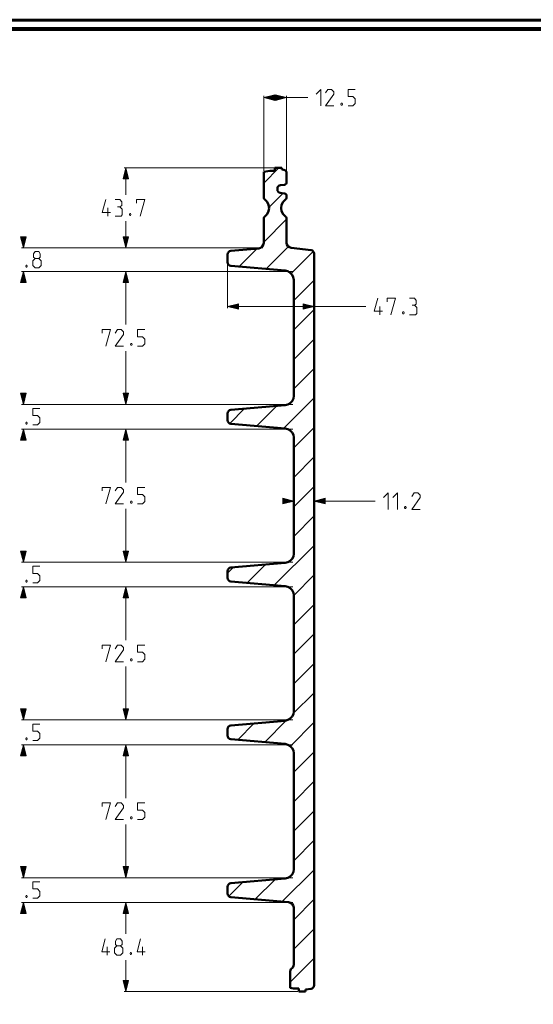
# Model space of a CAD drawing. Units: millimetres. Extents: x 3 to 1189, y 0 to 841.
# Drawn here: x 528 to 808, y 304 to 841 of the extents above; entities that cross this region are included whole.
import ezdxf

# ---------------------------------------------------------------- set-up
doc = ezdxf.new("R2010")
doc.units = ezdxf.units.MM
doc.header["$MEASUREMENT"] = 0
doc.layers.add('Warstwa 1', color=7, linetype='Continuous', lineweight=0)

# ---------------------------------------------------------------- blocks, each defined once
blk = doc.blocks.new('Block_2')
at = {"layer": 'Warstwa 1'}
blk.add_lwpolyline([(4.7, -0.32), (1188.97, -0.32), (1188.97, 840.67), (4.7, 840.67)], close=True, dxfattribs=at)
blk = doc.blocks.new('Block_4')
at = {"layer": 'Warstwa 1', "color": 18, "lineweight": 50, "true_color": 0x000000}
blk.add_line((5, 840.67), (1188.97, 840.67), dxfattribs=at)
at = {"layer": 'Warstwa 1'}
blk.add_lwpolyline([(4.7, 839.78), (1188.97, 839.78), (1188.97, 840.67), (4.7, 840.67)], close=True, dxfattribs=at)

msp = doc.modelspace()

# ---------------------------------------------------------------- hatches: boundary and pattern name
at = {"layer": 'Warstwa 1', "true_color": 0x000000, "transparency": 33554687}
for points in [[(660.65, 798.21), (666.67, 799.69), (666.67, 796.69)], [(673.14, 798.21), (667.17, 796.69), (667.17, 799.69)], [(585.47, 759.94), (586.99, 753.97), (583.98, 753.97)], [(529.59, 716.25), (528.11, 722.26), (531.11, 722.26)], [(585.47, 716.25), (583.98, 722.26), (586.99, 722.26)], [(529.59, 703.46), (531.11, 697.5), (528.11, 697.5)], [(585.47, 703.46), (586.99, 697.5), (583.98, 697.5)], [(640.93, 684.37), (646.89, 685.86), (646.89, 682.85)], [(688.21, 684.37), (682.16, 682.85), (682.16, 685.86)], [(529.59, 631.03), (528.11, 637.05), (531.11, 637.05)], [(585.47, 631.03), (583.98, 637.05), (586.99, 637.05)], [(529.59, 617.48), (531.11, 611.48), (528.11, 611.48)], [(585.47, 617.48), (586.99, 611.48), (583.98, 611.48)], [(677.04, 578.28), (671.03, 576.8), (671.03, 579.81)], [(688.21, 578.28), (694.18, 579.81), (694.18, 576.8)], [(529.59, 545.05), (528.11, 551.02), (531.11, 551.02)], [(585.47, 545.05), (583.98, 551.02), (586.99, 551.02)], [(529.59, 531.51), (531.11, 525.5), (528.11, 525.5)], [(585.47, 531.51), (586.99, 525.5), (583.98, 525.5)], [(529.59, 459.03), (528.11, 465.04), (531.11, 465.04)], [(585.47, 459.03), (583.98, 465.04), (586.99, 465.04)], [(529.59, 445.49), (531.11, 439.52), (528.11, 439.52)], [(585.47, 445.49), (586.99, 439.52), (583.98, 439.52)], [(529.59, 373.01), (528.11, 379.06), (531.11, 379.06)], [(585.47, 373.01), (583.98, 379.06), (586.99, 379.06)], [(529.59, 359.51), (531.11, 353.49), (528.11, 353.49)], [(585.47, 359.51), (586.99, 353.49), (583.98, 353.49)], [(585.47, 311.08), (583.98, 317.09), (586.99, 317.09)]]:
    msp.add_hatch(color=18, dxfattribs=at).paths.add_polyline_path(points)

# ---------------------------------------------------------------- linework, layer by layer
at = {"layer": 'Warstwa 1', "color": 18, "lineweight": 80, "true_color": 0x000000}
msp.add_line((9.99, 835.67), (1183.98, 835.67), dxfattribs=at)
at = {"layer": 'Warstwa 1', "color": 18, "lineweight": 9, "true_color": 0x000000}
for p, q in [((660.65, 758.24), (660.65, 799.18)), ((660.65, 798.21), (684.78, 798.21)), ((673.14, 757.53), (673.14, 799.18)), ((669.97, 759.94), (584.5, 759.94)), ((585.47, 759.94), (585.47, 745.3)), ((585.47, 716.25), (585.47, 730.9)), ((660.15, 716.25), (528.62, 716.25)), ((529.59, 716.25), (529.59, 718.24)), ((688.21, 712.65), (688.21, 577.31)), ((676.53, 703.46), (528.62, 703.46)), ((529.59, 703.46), (529.59, 701.52)), ((585.47, 703.46), (585.47, 674.47)), ((640.93, 708), (640.93, 683.36)), ((640.93, 684.37), (716.45, 684.37)), ((585.47, 631.03), (585.47, 660.07)), ((676.53, 631.03), (528.62, 631.03)), ((529.59, 631.03), (529.59, 633.06)), ((676.53, 617.48), (528.62, 617.48)), ((529.59, 617.48), (529.59, 615.49)), ((585.47, 617.48), (585.47, 588.49)), ((677.04, 612.41), (677.04, 577.31)), ((677.04, 578.28), (675.01, 578.28)), ((688.21, 578.28), (721.48, 578.28)), ((585.47, 545.05), (585.47, 574.05)), ((676.53, 545.05), (528.62, 545.05)), ((529.59, 545.05), (529.59, 547.04)), ((676.53, 531.51), (528.62, 531.51)), ((529.59, 531.51), (529.59, 529.48)), ((585.47, 531.51), (585.47, 502.47)), ((585.47, 459.03), (585.47, 488.07)), ((676.53, 459.03), (528.62, 459.03)), ((529.59, 459.03), (529.59, 461.02)), ((676.53, 445.49), (528.62, 445.49)), ((529.59, 445.49), (529.59, 443.5)), ((585.47, 445.49), (585.47, 416.45)), ((585.47, 373.01), (585.47, 402.05)), ((676.53, 373.01), (528.62, 373.01)), ((529.59, 373.01), (529.59, 375.04)), ((676.53, 359.51), (528.62, 359.51)), ((529.59, 359.51), (529.59, 357.48)), ((585.47, 359.51), (585.47, 342.49)), ((585.47, 311.08), (585.47, 328.09)), ((679.28, 311.08), (584.5, 311.08))]:
    msp.add_line(p, q, dxfattribs=at)
at = {"layer": 'Warstwa 1', "color": 3, "lineweight": 15, "true_color": 0x00ff00}
for p, q in [((660.65, 751.6), (668.99, 759.94)), ((663.57, 738.48), (671.19, 746.1)), ((660.65, 719.47), (673.14, 732)), ((647.28, 706.09), (657.14, 715.91)), ((662.05, 704.82), (674.24, 716.97)), ((675.64, 702.28), (687.7, 714.39)), ((677.04, 687.63), (688.21, 698.76)), ((677.04, 671.55), (688.21, 682.72)), ((677.04, 655.46), (688.21, 666.63)), ((677.04, 639.41), (688.21, 650.59)), ((671.62, 617.95), (688.21, 634.5)), ((642.19, 620.66), (650.24, 628.7)), ((656.84, 619.26), (667.85, 630.23)), ((677.04, 607.29), (688.21, 618.46)), ((677.04, 591.2), (688.21, 602.37)), ((677.04, 575.15), (688.21, 586.28)), ((677.04, 559.07), (688.21, 570.24)), ((666.45, 532.4), (688.21, 554.15)), ((640.93, 539), (644.06, 542.13)), ((651.68, 533.71), (661.67, 543.7)), ((677.04, 526.93), (688.21, 538.06)), ((677.04, 510.85), (688.21, 522.02)), ((677.04, 494.81), (688.21, 505.94)), ((677.04, 478.72), (688.21, 489.85)), ((676.82, 462.5), (688.21, 473.8)), ((646.47, 448.15), (655.44, 457.17)), ((661.24, 446.88), (673.18, 458.82)), ((675.22, 444.77), (688.21, 457.72)), ((677.04, 430.5), (688.21, 441.67)), ((677.04, 414.41), (688.21, 425.58)), ((677.04, 398.37), (688.21, 409.54)), ((677.04, 382.28), (688.21, 393.46)), ((670.81, 360.01), (688.21, 377.41)), ((641.64, 362.98), (649.26, 370.6)), ((656.04, 361.33), (666.87, 372.12)), ((677.04, 350.15), (688.21, 361.32)), ((677.04, 334.11), (688.21, 345.24)), ((675.17, 316.16), (688.21, 329.19))]:
    msp.add_line(p, q, dxfattribs=at)
at = {"layer": 'Warstwa 1', "color": 18, "lineweight": 50, "true_color": 0x000000}
for p, q in [((663.95, 758.33), (660.65, 757.74)), ((660.65, 757.74), (660.65, 743.85)), ((666.75, 759.94), (666.75, 758.33)), ((670.47, 759.94), (670.47, 759.01)), ((671.57, 758.84), (670.47, 759)), ((673.14, 752.02), (673.14, 757.02)), ((668.15, 748.76), (668.15, 748.09)), ((672.04, 745.97), (669.71, 746.3)), ((671.96, 750.71), (669.8, 750.54)), ((673.14, 743.85), (673.14, 744.7)), ((660.65, 732.17), (660.65, 719)), ((673.14, 719.08), (673.14, 732.17)), ((657.94, 716), (642.75, 714.69)), ((675.64, 716.33), (686.56, 715.02)), ((640.93, 712.69), (640.93, 708.5)), ((688.21, 713.16), (688.21, 314.42)), ((672.46, 703.89), (642.75, 706.47)), ((677.04, 698.9), (677.04, 635.61)), ((672.46, 630.65), (642.75, 628.03)), ((640.93, 626.04), (640.93, 622.48)), ((672.46, 617.87), (642.75, 620.49)), ((677.04, 612.91), (677.04, 549.63)), ((672.46, 544.63), (642.75, 542.05)), ((640.93, 540.02), (640.93, 536.46)), ((672.46, 531.89), (642.75, 534.51)), ((677.04, 526.89), (677.04, 463.65)), ((672.46, 458.61), (642.75, 456.03)), ((640.93, 454.04), (640.93, 450.48)), ((672.46, 445.91), (642.75, 448.49)), ((677.04, 440.91), (677.04, 377.63)), ((672.46, 372.63), (642.75, 370.05)), ((640.93, 368.06), (640.93, 364.5)), ((674.28, 359.72), (642.75, 362.47)), ((677.04, 356.76), (677.04, 325.81)), ((675.17, 321.96), (675.17, 313.03)), ((679.79, 311.08), (679.79, 312.68)), ((686.48, 312.43), (683.51, 312.01)), ((683.51, 311.08), (683.51, 312.01))]:
    msp.add_line(p, q, dxfattribs=at)
at = {"layer": 'Warstwa 1'}
for points in [[(660.65, 798.21), (666.67, 799.69), (666.67, 796.69)], [(673.14, 798.21), (667.17, 796.69), (667.17, 799.69)], [(585.47, 759.94), (586.99, 753.97), (583.98, 753.97)], [(529.59, 716.25), (528.11, 722.26), (531.11, 722.26)], [(585.47, 716.25), (583.98, 722.26), (586.99, 722.26)], [(529.59, 703.46), (531.11, 697.5), (528.11, 697.5)], [(585.47, 703.46), (586.99, 697.5), (583.98, 697.5)], [(640.93, 684.37), (646.89, 685.86), (646.89, 682.85)], [(688.21, 684.37), (682.16, 682.85), (682.16, 685.86)], [(529.59, 631.03), (528.11, 637.05), (531.11, 637.05)], [(585.47, 631.03), (583.98, 637.05), (586.99, 637.05)], [(529.59, 617.48), (531.11, 611.48), (528.11, 611.48)], [(585.47, 617.48), (586.99, 611.48), (583.98, 611.48)], [(677.04, 578.28), (671.03, 576.8), (671.03, 579.81)], [(688.21, 578.28), (694.18, 579.81), (694.18, 576.8)], [(529.59, 545.05), (528.11, 551.02), (531.11, 551.02)], [(585.47, 545.05), (583.98, 551.02), (586.99, 551.02)], [(529.59, 531.51), (531.11, 525.5), (528.11, 525.5)], [(585.47, 531.51), (586.99, 525.5), (583.98, 525.5)], [(529.59, 459.03), (528.11, 465.04), (531.11, 465.04)], [(585.47, 459.03), (583.98, 465.04), (586.99, 465.04)], [(529.59, 445.49), (531.11, 439.52), (528.11, 439.52)], [(585.47, 445.49), (586.99, 439.52), (583.98, 439.52)], [(529.59, 373.01), (528.11, 379.06), (531.11, 379.06)], [(585.47, 373.01), (583.98, 379.06), (586.99, 379.06)], [(529.59, 359.51), (531.11, 353.49), (528.11, 353.49)], [(585.47, 359.51), (586.99, 353.49), (583.98, 353.49)], [(585.47, 311.08), (583.98, 317.09), (586.99, 317.09)]]:
    msp.add_lwpolyline(points, close=True, dxfattribs=at)
at = {"layer": 'Warstwa 1', "color": 18, "lineweight": 9, "true_color": 0x000000}
for points in [[(660.65, 798.21), (666.67, 799.69), (666.67, 796.69)], [(673.14, 798.21), (667.17, 796.69), (667.17, 799.69)], [(585.47, 759.94), (586.99, 753.97), (583.98, 753.97)], [(529.59, 716.25), (528.11, 722.26), (531.11, 722.26)], [(585.47, 716.25), (583.98, 722.26), (586.99, 722.26)], [(529.59, 703.46), (531.11, 697.5), (528.11, 697.5)], [(585.47, 703.46), (586.99, 697.5), (583.98, 697.5)], [(640.93, 684.37), (646.89, 685.86), (646.89, 682.85)], [(688.21, 684.37), (682.16, 682.85), (682.16, 685.86)], [(529.59, 631.03), (528.11, 637.05), (531.11, 637.05)], [(585.47, 631.03), (583.98, 637.05), (586.99, 637.05)], [(529.59, 617.48), (531.11, 611.48), (528.11, 611.48)], [(585.47, 617.48), (586.99, 611.48), (583.98, 611.48)], [(677.04, 578.28), (671.03, 576.8), (671.03, 579.81)], [(688.21, 578.28), (694.18, 579.81), (694.18, 576.8)], [(529.59, 545.05), (528.11, 551.02), (531.11, 551.02)], [(585.47, 545.05), (583.98, 551.02), (586.99, 551.02)], [(529.59, 531.51), (531.11, 525.5), (528.11, 525.5)], [(585.47, 531.51), (586.99, 525.5), (583.98, 525.5)], [(529.59, 459.03), (528.11, 465.04), (531.11, 465.04)], [(585.47, 459.03), (583.98, 465.04), (586.99, 465.04)], [(529.59, 445.49), (531.11, 439.52), (528.11, 439.52)], [(585.47, 445.49), (586.99, 439.52), (583.98, 439.52)], [(529.59, 373.01), (528.11, 379.06), (531.11, 379.06)], [(585.47, 373.01), (583.98, 379.06), (586.99, 379.06)], [(529.59, 359.51), (531.11, 353.49), (528.11, 353.49)], [(585.47, 359.51), (586.99, 353.49), (583.98, 353.49)], [(585.47, 311.08), (583.98, 317.09), (586.99, 317.09)]]:
    msp.add_lwpolyline(points, close=True, dxfattribs=at)
for points in [[(689.27, 800.11), (691.89, 802.69), (691.89, 793.72)], [(698.92, 793.72), (694.44, 793.72), (698.92, 800.11), (698.92, 801.38), (697.65, 802.69), (695.7, 802.69), (694.44, 800.75)], [(582.25, 738.73), (583.35, 739.36), (583.35, 741.31), (582.25, 742.58), (579.72, 742.58)], [(591.27, 740.67), (591.27, 742.58), (595.75, 742.58), (593.21, 733.61)], [(579.71, 733.6), (582.93, 733.6), (583.56, 734.24), (583.56, 737.46), (582.25, 738.72), (580.98, 738.72)], [(588.05, 735.09), (588.26, 734.67), (588.26, 734.46), (588.05, 734.03), (587.63, 734.03), (587.42, 734.46), (587.42, 734.67), (587.63, 735.09), (588.05, 735.09)], [(536.02, 710.54), (535.18, 711.17), (535.18, 713.07), (536.02, 714.39), (537.97, 714.39), (538.82, 713.07), (538.82, 711.17), (537.97, 710.54), (539.24, 709.22), (539.24, 706.64), (537.97, 705.37), (536.02, 705.37), (534.75, 706.64)], [(728.01, 686.91), (728.01, 688.86), (732.53, 688.86), (729.95, 679.85)], [(742.82, 685.01), (743.88, 685.64), (743.88, 687.55), (742.82, 688.86), (740.24, 688.86)], [(572.64, 669.81), (572.64, 671.75), (577.13, 671.75), (574.54, 662.78)], [(584.2, 662.78), (579.72, 662.78), (584.2, 669.17), (584.2, 670.49), (582.93, 671.76), (580.98, 671.76), (579.72, 669.81)], [(572.64, 583.83), (572.64, 585.73), (577.13, 585.73), (574.54, 576.77)], [(584.2, 576.76), (579.72, 576.76), (584.2, 583.19), (584.2, 584.46), (582.93, 585.73), (580.98, 585.73), (579.72, 583.83)], [(725.97, 580.23), (728.55, 582.81), (728.55, 573.8)], [(731.14, 580.23), (733.67, 582.81), (733.67, 573.8)], [(745.91, 573.8), (741.43, 573.8), (745.91, 580.23), (745.91, 581.5), (744.64, 582.81), (742.7, 582.81), (741.43, 580.86)], [(738.21, 575.28), (738.42, 574.86), (738.42, 574.65), (738.21, 574.22), (737.79, 574.22), (737.53, 574.65), (737.53, 574.86), (737.79, 575.28), (738.21, 575.28)], [(572.64, 497.85), (572.64, 499.76), (577.13, 499.76), (574.54, 490.74)], [(584.2, 490.74), (579.72, 490.74), (584.2, 497.17), (584.2, 498.49), (582.93, 499.76), (580.98, 499.76), (579.72, 497.85)], [(572.64, 411.83), (572.64, 413.78), (577.13, 413.78), (574.54, 404.76)], [(584.2, 404.76), (579.72, 404.76), (584.2, 411.19), (584.2, 412.46), (582.93, 413.78), (580.98, 413.78), (579.72, 411.83)], [(580.64, 335.93), (579.8, 336.56), (579.8, 338.51), (580.64, 339.78), (582.59, 339.78), (583.43, 338.51), (583.43, 336.56), (582.59, 335.93), (583.9, 334.66), (583.9, 332.08), (582.59, 330.81), (580.64, 330.81), (579.37, 332.08)], [(579.37, 332.08), (579.37, 334.66), (580.64, 335.93), (582.59, 335.93)], [(588.39, 332.29), (588.6, 331.87), (588.6, 331.65), (588.39, 331.23), (587.97, 331.23), (587.75, 331.65), (587.75, 331.87), (587.97, 332.29), (588.39, 332.29)]]:
    msp.add_lwpolyline(points, dxfattribs=at)
at = {"layer": 'Warstwa 1', "color": 18, "lineweight": 50, "true_color": 0x000000}
for points in [[(673.14, 757.02), (673.06, 757.65), (672.72, 758.24), (672.21, 758.66), (671.58, 758.84)], [(671.96, 750.71), (672.46, 750.83), (672.84, 751.18), (673.1, 751.55), (673.14, 752.02)], [(668.15, 748.76), (668.27, 749.4), (668.65, 749.95), (669.16, 750.37), (669.79, 750.54)], [(660.65, 743.85), (660.74, 743.38), (660.94, 742.96)], [(663.66, 738.01), (663.36, 739.79), (662.56, 741.4), (660.95, 742.96)], [(670.18, 738.01), (670.43, 739.79), (671.23, 741.4)], [(673.14, 743.85), (673.1, 743.38), (672.89, 742.96), (671.24, 741.4)], [(663.66, 738.01), (663.36, 736.24), (662.56, 734.67)], [(670.18, 738.01), (670.43, 736.24), (671.23, 734.67), (672.88, 733.06)], [(660.65, 732.17), (660.74, 732.63), (660.94, 733.05), (662.56, 734.66)], [(673.14, 732.17), (673.1, 732.63), (672.89, 733.05)], [(642.75, 714.68), (642.03, 714.47), (641.43, 714.01), (641.05, 713.42), (640.93, 712.69)], [(660.65, 719), (660.44, 717.9), (659.89, 716.97), (659, 716.3), (657.94, 716)], [(673.14, 719.08), (673.35, 718.15), (673.86, 717.26), (674.67, 716.63), (675.64, 716.33)], [(688.21, 713.16), (688.09, 713.84), (687.7, 714.39), (687.2, 714.81), (686.56, 715.02)], [(642.75, 706.47), (642.03, 706.68), (641.43, 707.15), (641.05, 707.74), (640.93, 708.5)], [(672.46, 703.89), (673.9, 703.55), (675.17, 702.79), (676.19, 701.69), (676.82, 700.38), (677.03, 698.9)], [(677.04, 635.6), (676.83, 634.17), (676.19, 632.81), (675.17, 631.71), (673.91, 630.99), (672.46, 630.65)], [(640.93, 626.04), (641.05, 626.76), (641.43, 627.39), (642.03, 627.86), (642.75, 628.03)], [(640.93, 622.48), (641.05, 621.76), (641.43, 621.13), (642.03, 620.66), (642.75, 620.49)], [(677.04, 612.91), (676.83, 614.39), (676.19, 615.71), (675.17, 616.81), (673.91, 617.57), (672.46, 617.87)], [(677.04, 549.63), (676.83, 548.15), (676.19, 546.83), (675.17, 545.74), (673.91, 544.97), (672.46, 544.63)], [(640.93, 540.02), (641.05, 540.78), (641.43, 541.41), (642.03, 541.84), (642.75, 542.05)], [(640.93, 536.46), (641.05, 535.78), (641.43, 535.15), (642.03, 534.68), (642.75, 534.51)], [(677.04, 526.89), (676.83, 528.37), (676.19, 529.69), (675.17, 530.79), (673.91, 531.55), (672.46, 531.89)], [(677.04, 463.65), (676.83, 462.17), (676.19, 460.85), (675.17, 459.75), (673.91, 458.99), (672.46, 458.61)], [(640.93, 454.04), (641.05, 454.75), (641.43, 455.39), (642.03, 455.81), (642.75, 456.03)], [(640.93, 450.48), (641.05, 449.77), (641.43, 449.13), (642.03, 448.71), (642.75, 448.49)], [(677.04, 440.91), (676.83, 442.35), (676.19, 443.71), (675.17, 444.76), (673.91, 445.53), (672.46, 445.91)], [(677.04, 377.63), (676.83, 376.15), (676.19, 374.83), (675.17, 373.73), (673.91, 372.97), (672.46, 372.63)], [(640.93, 368.06), (641.05, 368.78), (641.43, 369.41), (642.03, 369.83), (642.75, 370.05)], [(640.93, 364.5), (641.05, 363.74), (641.43, 363.11), (642.03, 362.68), (642.75, 362.47)], [(674.28, 359.72), (675.34, 359.42), (676.23, 358.79), (676.82, 357.85), (677.03, 356.76)], [(675.17, 321.96), (675.26, 322.55), (675.51, 323.1)], [(675.51, 323.1), (676.52, 324.16), (676.91, 324.96), (677.03, 325.8)], [(688.21, 314.42), (688.09, 313.7), (687.7, 313.11), (687.11, 312.65), (686.48, 312.43)]]:
    msp.add_lwpolyline(points, dxfattribs=at)
at = {"layer": 'Warstwa 1', "color": 18, "lineweight": 9, "true_color": 0x000000}
for points, knots in [([(706.67, 793.73), (706.67, 793.73), (709.21, 793.73), (709.21, 793.73), (709.21, 793.73), (710.52, 794.99), (710.52, 794.99), (710.52, 794.99), (710.52, 797.57), (710.52, 797.57), (710.52, 797.57), (709.21, 798.84), (709.21, 798.84), (709.21, 798.84), (706.67, 798.84), (706.67, 798.84), (706.67, 798.84), (706.67, 802.69), (706.67, 802.69), (706.67, 802.69), (710.52, 802.69), (710.52, 802.69)], [0, 0, 0, 0, 1, 1, 1, 2, 2, 2, 3, 3, 3, 4, 4, 4, 5, 5, 5, 6, 6, 6, 7, 7, 7, 7]), ([(703.45, 795.2), (703.45, 795.2), (703.66, 794.78), (703.66, 794.78), (703.66, 794.78), (703.66, 794.53), (703.66, 794.53), (703.66, 794.53), (703.45, 794.15), (703.45, 794.15), (703.45, 794.15), (702.98, 794.15), (702.98, 794.15), (702.98, 794.15), (702.81, 794.53), (702.81, 794.53), (702.81, 794.53), (702.81, 794.78), (702.81, 794.78), (702.81, 794.78), (702.98, 795.2), (702.98, 795.2), (702.98, 795.2), (703.45, 795.2), (703.45, 795.2)], [0, 0, 0, 0, 1, 1, 1, 2, 2, 2, 3, 3, 3, 4, 4, 4, 5, 5, 5, 6, 6, 6, 7, 7, 7, 8, 8, 8, 8]), ([(577.13, 735.51), (577.13, 735.51), (572.64, 735.51), (572.64, 735.51), (572.64, 735.51), (574.55, 742.58), (574.55, 742.58)], [0, 0, 0, 0, 1, 1, 1, 2, 2, 2, 2]), ([(534.75, 706.64), (534.75, 706.64), (534.75, 709.22), (534.75, 709.22), (534.75, 709.22), (536.02, 710.53), (536.02, 710.53), (536.02, 710.53), (537.97, 710.53), (537.97, 710.53)], [0, 0, 0, 0, 1, 1, 1, 2, 2, 2, 3, 3, 3, 3]), ([(531.53, 706.85), (531.53, 706.85), (531.75, 706.43), (531.75, 706.43), (531.75, 706.43), (531.75, 706.22), (531.75, 706.22), (531.75, 706.22), (531.53, 705.79), (531.53, 705.79), (531.53, 705.79), (531.11, 705.79), (531.11, 705.79), (531.11, 705.79), (530.9, 706.22), (530.9, 706.22), (530.9, 706.22), (530.9, 706.43), (530.9, 706.43), (530.9, 706.43), (531.11, 706.85), (531.11, 706.85), (531.11, 706.85), (531.53, 706.85), (531.53, 706.85)], [0, 0, 0, 0, 1, 1, 1, 2, 2, 2, 3, 3, 3, 4, 4, 4, 5, 5, 5, 6, 6, 6, 7, 7, 7, 8, 8, 8, 8]), ([(725.47, 681.79), (725.47, 681.79), (720.98, 681.79), (720.98, 681.79), (720.98, 681.79), (722.88, 688.86), (722.88, 688.86)], [0, 0, 0, 0, 1, 1, 1, 2, 2, 2, 2]), ([(740.24, 679.85), (740.24, 679.85), (743.45, 679.85), (743.45, 679.85), (743.45, 679.85), (744.09, 680.48), (744.09, 680.48), (744.09, 680.48), (744.09, 683.74), (744.09, 683.74), (744.09, 683.74), (742.82, 685.01), (742.82, 685.01), (742.82, 685.01), (741.55, 685.01), (741.55, 685.01)], [0, 0, 0, 0, 1, 1, 1, 2, 2, 2, 3, 3, 3, 4, 4, 4, 5, 5, 5, 5]), ([(737.02, 681.37), (737.02, 681.37), (737.23, 680.95), (737.23, 680.95), (737.23, 680.95), (737.23, 680.73), (737.23, 680.73), (737.23, 680.73), (737.02, 680.31), (737.02, 680.31), (737.02, 680.31), (736.6, 680.31), (736.6, 680.31), (736.6, 680.31), (736.38, 680.73), (736.38, 680.73), (736.38, 680.73), (736.38, 680.95), (736.38, 680.95), (736.38, 680.95), (736.6, 681.37), (736.6, 681.37), (736.6, 681.37), (737.02, 681.37), (737.02, 681.37)], [0, 0, 0, 0, 1, 1, 1, 2, 2, 2, 3, 3, 3, 4, 4, 4, 5, 5, 5, 6, 6, 6, 7, 7, 7, 8, 8, 8, 8]), ([(591.9, 662.79), (591.9, 662.79), (594.48, 662.79), (594.48, 662.79), (594.48, 662.79), (595.75, 664.05), (595.75, 664.05), (595.75, 664.05), (595.75, 666.63), (595.75, 666.63), (595.75, 666.63), (594.48, 667.91), (594.48, 667.91), (594.48, 667.91), (591.9, 667.91), (591.9, 667.91), (591.9, 667.91), (591.9, 671.76), (591.9, 671.76), (591.9, 671.76), (595.75, 671.76), (595.75, 671.76)], [0, 0, 0, 0, 1, 1, 1, 2, 2, 2, 3, 3, 3, 4, 4, 4, 5, 5, 5, 6, 6, 6, 7, 7, 7, 7]), ([(588.68, 664.27), (588.68, 664.27), (588.9, 663.85), (588.9, 663.85), (588.9, 663.85), (588.9, 663.63), (588.9, 663.63), (588.9, 663.63), (588.68, 663.21), (588.68, 663.21), (588.68, 663.21), (588.26, 663.21), (588.26, 663.21), (588.26, 663.21), (588.05, 663.63), (588.05, 663.63), (588.05, 663.63), (588.05, 663.85), (588.05, 663.85), (588.05, 663.85), (588.26, 664.27), (588.26, 664.27), (588.26, 664.27), (588.68, 664.27), (588.68, 664.27)], [0, 0, 0, 0, 1, 1, 1, 2, 2, 2, 3, 3, 3, 4, 4, 4, 5, 5, 5, 6, 6, 6, 7, 7, 7, 8, 8, 8, 8]), ([(534.75, 619.77), (534.75, 619.77), (537.33, 619.77), (537.33, 619.77), (537.33, 619.77), (538.6, 621.04), (538.6, 621.04), (538.6, 621.04), (538.6, 623.62), (538.6, 623.62), (538.6, 623.62), (537.33, 624.94), (537.33, 624.94), (537.33, 624.94), (534.75, 624.94), (534.75, 624.94), (534.75, 624.94), (534.75, 628.75), (534.75, 628.75), (534.75, 628.75), (538.6, 628.75), (538.6, 628.75)], [0, 0, 0, 0, 1, 1, 1, 2, 2, 2, 3, 3, 3, 4, 4, 4, 5, 5, 5, 6, 6, 6, 7, 7, 7, 7]), ([(531.53, 621.25), (531.53, 621.25), (531.75, 620.83), (531.75, 620.83), (531.75, 620.83), (531.75, 620.62), (531.75, 620.62), (531.75, 620.62), (531.53, 620.19), (531.53, 620.19), (531.53, 620.19), (531.11, 620.19), (531.11, 620.19), (531.11, 620.19), (530.9, 620.62), (530.9, 620.62), (530.9, 620.62), (530.9, 620.83), (530.9, 620.83), (530.9, 620.83), (531.11, 621.25), (531.11, 621.25), (531.11, 621.25), (531.53, 621.25), (531.53, 621.25)], [0, 0, 0, 0, 1, 1, 1, 2, 2, 2, 3, 3, 3, 4, 4, 4, 5, 5, 5, 6, 6, 6, 7, 7, 7, 8, 8, 8, 8]), ([(591.9, 576.77), (591.9, 576.77), (594.48, 576.77), (594.48, 576.77), (594.48, 576.77), (595.75, 578.08), (595.75, 578.08), (595.75, 578.08), (595.75, 580.61), (595.75, 580.61), (595.75, 580.61), (594.48, 581.92), (594.48, 581.92), (594.48, 581.92), (591.9, 581.92), (591.9, 581.92), (591.9, 581.92), (591.9, 585.73), (591.9, 585.73), (591.9, 585.73), (595.75, 585.73), (595.75, 585.73)], [0, 0, 0, 0, 1, 1, 1, 2, 2, 2, 3, 3, 3, 4, 4, 4, 5, 5, 5, 6, 6, 6, 7, 7, 7, 7]), ([(588.68, 578.25), (588.68, 578.25), (588.9, 577.83), (588.9, 577.83), (588.9, 577.83), (588.9, 577.61), (588.9, 577.61), (588.9, 577.61), (588.68, 577.19), (588.68, 577.19), (588.68, 577.19), (588.26, 577.19), (588.26, 577.19), (588.26, 577.19), (588.05, 577.61), (588.05, 577.61), (588.05, 577.61), (588.05, 577.83), (588.05, 577.83), (588.05, 577.83), (588.26, 578.25), (588.26, 578.25), (588.26, 578.25), (588.68, 578.25), (588.68, 578.25)], [0, 0, 0, 0, 1, 1, 1, 2, 2, 2, 3, 3, 3, 4, 4, 4, 5, 5, 5, 6, 6, 6, 7, 7, 7, 8, 8, 8, 8]), ([(534.75, 533.75), (534.75, 533.75), (537.33, 533.75), (537.33, 533.75), (537.33, 533.75), (538.6, 535.07), (538.6, 535.07), (538.6, 535.07), (538.6, 537.61), (538.6, 537.61), (538.6, 537.61), (537.33, 538.92), (537.33, 538.92), (537.33, 538.92), (534.75, 538.92), (534.75, 538.92), (534.75, 538.92), (534.75, 542.77), (534.75, 542.77), (534.75, 542.77), (538.6, 542.77), (538.6, 542.77)], [0, 0, 0, 0, 1, 1, 1, 2, 2, 2, 3, 3, 3, 4, 4, 4, 5, 5, 5, 6, 6, 6, 7, 7, 7, 7]), ([(531.53, 535.28), (531.53, 535.28), (531.75, 534.81), (531.75, 534.81), (531.75, 534.81), (531.75, 534.64), (531.75, 534.64), (531.75, 534.64), (531.53, 534.18), (531.53, 534.18), (531.53, 534.18), (531.11, 534.18), (531.11, 534.18), (531.11, 534.18), (530.9, 534.64), (530.9, 534.64), (530.9, 534.64), (530.9, 534.81), (530.9, 534.81), (530.9, 534.81), (531.11, 535.28), (531.11, 535.28), (531.11, 535.28), (531.53, 535.28), (531.53, 535.28)], [0, 0, 0, 0, 1, 1, 1, 2, 2, 2, 3, 3, 3, 4, 4, 4, 5, 5, 5, 6, 6, 6, 7, 7, 7, 8, 8, 8, 8]), ([(591.9, 490.74), (591.9, 490.74), (594.48, 490.74), (594.48, 490.74), (594.48, 490.74), (595.75, 492.05), (595.75, 492.05), (595.75, 492.05), (595.75, 494.63), (595.75, 494.63), (595.75, 494.63), (594.48, 495.9), (594.48, 495.9), (594.48, 495.9), (591.9, 495.9), (591.9, 495.9), (591.9, 495.9), (591.9, 499.76), (591.9, 499.76), (591.9, 499.76), (595.75, 499.76), (595.75, 499.76)], [0, 0, 0, 0, 1, 1, 1, 2, 2, 2, 3, 3, 3, 4, 4, 4, 5, 5, 5, 6, 6, 6, 7, 7, 7, 7]), ([(588.68, 492.26), (588.68, 492.26), (588.9, 491.84), (588.9, 491.84), (588.9, 491.84), (588.9, 491.63), (588.9, 491.63), (588.9, 491.63), (588.68, 491.2), (588.68, 491.2), (588.68, 491.2), (588.26, 491.2), (588.26, 491.2), (588.26, 491.2), (588.05, 491.63), (588.05, 491.63), (588.05, 491.63), (588.05, 491.84), (588.05, 491.84), (588.05, 491.84), (588.26, 492.26), (588.26, 492.26), (588.26, 492.26), (588.68, 492.26), (588.68, 492.26)], [0, 0, 0, 0, 1, 1, 1, 2, 2, 2, 3, 3, 3, 4, 4, 4, 5, 5, 5, 6, 6, 6, 7, 7, 7, 8, 8, 8, 8]), ([(534.75, 447.78), (534.75, 447.78), (537.33, 447.78), (537.33, 447.78), (537.33, 447.78), (538.6, 449.04), (538.6, 449.04), (538.6, 449.04), (538.6, 451.62), (538.6, 451.62), (538.6, 451.62), (537.33, 452.9), (537.33, 452.9), (537.33, 452.9), (534.75, 452.9), (534.75, 452.9), (534.75, 452.9), (534.75, 456.79), (534.75, 456.79), (534.75, 456.79), (538.6, 456.79), (538.6, 456.79)], [0, 0, 0, 0, 1, 1, 1, 2, 2, 2, 3, 3, 3, 4, 4, 4, 5, 5, 5, 6, 6, 6, 7, 7, 7, 7]), ([(531.53, 449.26), (531.53, 449.26), (531.75, 448.84), (531.75, 448.84), (531.75, 448.84), (531.75, 448.62), (531.75, 448.62), (531.75, 448.62), (531.53, 448.2), (531.53, 448.2), (531.53, 448.2), (531.11, 448.2), (531.11, 448.2), (531.11, 448.2), (530.9, 448.62), (530.9, 448.62), (530.9, 448.62), (530.9, 448.84), (530.9, 448.84), (530.9, 448.84), (531.11, 449.26), (531.11, 449.26), (531.11, 449.26), (531.53, 449.26), (531.53, 449.26)], [0, 0, 0, 0, 1, 1, 1, 2, 2, 2, 3, 3, 3, 4, 4, 4, 5, 5, 5, 6, 6, 6, 7, 7, 7, 8, 8, 8, 8]), ([(591.9, 404.76), (591.9, 404.76), (594.48, 404.76), (594.48, 404.76), (594.48, 404.76), (595.75, 406.03), (595.75, 406.03), (595.75, 406.03), (595.75, 408.61), (595.75, 408.61), (595.75, 408.61), (594.48, 409.92), (594.48, 409.92), (594.48, 409.92), (591.9, 409.92), (591.9, 409.92), (591.9, 409.92), (591.9, 413.78), (591.9, 413.78), (591.9, 413.78), (595.75, 413.78), (595.75, 413.78)], [0, 0, 0, 0, 1, 1, 1, 2, 2, 2, 3, 3, 3, 4, 4, 4, 5, 5, 5, 6, 6, 6, 7, 7, 7, 7]), ([(588.68, 406.28), (588.68, 406.28), (588.9, 405.86), (588.9, 405.86), (588.9, 405.86), (588.9, 405.61), (588.9, 405.61), (588.9, 405.61), (588.68, 405.18), (588.68, 405.18), (588.68, 405.18), (588.26, 405.18), (588.26, 405.18), (588.26, 405.18), (588.05, 405.61), (588.05, 405.61), (588.05, 405.61), (588.05, 405.86), (588.05, 405.86), (588.05, 405.86), (588.26, 406.28), (588.26, 406.28), (588.26, 406.28), (588.68, 406.28), (588.68, 406.28)], [0, 0, 0, 0, 1, 1, 1, 2, 2, 2, 3, 3, 3, 4, 4, 4, 5, 5, 5, 6, 6, 6, 7, 7, 7, 8, 8, 8, 8]), ([(534.75, 361.79), (534.75, 361.79), (537.33, 361.79), (537.33, 361.79), (537.33, 361.79), (538.6, 363.06), (538.6, 363.06), (538.6, 363.06), (538.6, 365.6), (538.6, 365.6), (538.6, 365.6), (537.33, 366.91), (537.33, 366.91), (537.33, 366.91), (534.75, 366.91), (534.75, 366.91), (534.75, 366.91), (534.75, 370.77), (534.75, 370.77), (534.75, 370.77), (538.6, 370.77), (538.6, 370.77)], [0, 0, 0, 0, 1, 1, 1, 2, 2, 2, 3, 3, 3, 4, 4, 4, 5, 5, 5, 6, 6, 6, 7, 7, 7, 7]), ([(531.53, 363.28), (531.53, 363.28), (531.75, 362.85), (531.75, 362.85), (531.75, 362.85), (531.75, 362.6), (531.75, 362.6), (531.75, 362.6), (531.53, 362.18), (531.53, 362.18), (531.53, 362.18), (531.11, 362.18), (531.11, 362.18), (531.11, 362.18), (530.9, 362.6), (530.9, 362.6), (530.9, 362.6), (530.9, 362.85), (530.9, 362.85), (530.9, 362.85), (531.11, 363.28), (531.11, 363.28), (531.11, 363.28), (531.53, 363.28), (531.53, 363.28)], [0, 0, 0, 0, 1, 1, 1, 2, 2, 2, 3, 3, 3, 4, 4, 4, 5, 5, 5, 6, 6, 6, 7, 7, 7, 8, 8, 8, 8]), ([(576.79, 332.71), (576.79, 332.71), (572.31, 332.71), (572.31, 332.71), (572.31, 332.71), (574.25, 339.78), (574.25, 339.78)], [0, 0, 0, 0, 1, 1, 1, 2, 2, 2, 2]), ([(596.09, 332.71), (596.09, 332.71), (591.57, 332.71), (591.57, 332.71), (591.57, 332.71), (593.51, 339.78), (593.51, 339.78)], [0, 0, 0, 0, 1, 1, 1, 2, 2, 2, 2])]:
    msp.add_open_spline(points, degree=3, knots=knots, dxfattribs=at)
at = {"layer": 'Warstwa 1', "color": 18, "lineweight": 50, "true_color": 0x000000}
for points in [[(666.75, 758.33), (666.75, 758.33), (663.96, 758.33), (663.96, 758.33)], [(666.75, 759.94), (666.75, 759.94), (670.47, 759.94), (670.47, 759.94)], [(676.99, 312.68), (676.99, 312.68), (675.17, 313.02), (675.17, 313.02)], [(679.79, 312.68), (679.79, 312.68), (676.99, 312.68), (676.99, 312.68)], [(679.79, 311.08), (679.79, 311.08), (683.51, 311.08), (683.51, 311.08)]]:
    msp.add_open_spline(points, degree=3, dxfattribs=at)
for points, knots in [([(669.71, 746.3), (669.71, 746.3), (669.08, 746.52), (669.08, 746.52), (669.08, 746.52), (668.61, 746.89), (668.61, 746.89), (668.61, 746.89), (668.27, 747.45), (668.27, 747.45), (668.27, 747.45), (668.15, 748.08), (668.15, 748.08)], [0, 0, 0, 0, 1, 1, 1, 2, 2, 2, 3, 3, 3, 4, 4, 4, 4]), ([(672.04, 745.97), (672.04, 745.97), (672.63, 745.76), (672.63, 745.76), (672.63, 745.76), (673.01, 745.29), (673.01, 745.29), (673.01, 745.29), (673.14, 744.7), (673.14, 744.7)], [0, 0, 0, 0, 1, 1, 1, 2, 2, 2, 3, 3, 3, 3])]:
    msp.add_open_spline(points, degree=3, knots=knots, dxfattribs=at)
at = {"layer": 'Warstwa 1', "color": 18, "lineweight": 9, "true_color": 0x000000}
for points in [[(575.65, 733.6), (575.65, 733.6), (575.65, 738.09), (575.65, 738.09)], [(723.94, 679.85), (723.94, 679.85), (723.94, 684.37), (723.94, 684.37)], [(575.31, 330.8), (575.31, 330.8), (575.31, 335.29), (575.31, 335.29)], [(594.57, 330.8), (594.57, 330.8), (594.57, 335.29), (594.57, 335.29)]]:
    msp.add_open_spline(points, degree=3, dxfattribs=at)

# ---------------------------------------------------------------- block references
at = {"layer": 'Warstwa 1'}
for name in ['Block_2', 'Block_4']:
    msp.add_blockref(name, (0, 0), dxfattribs=at)

doc.saveas('drawing.dxf')
